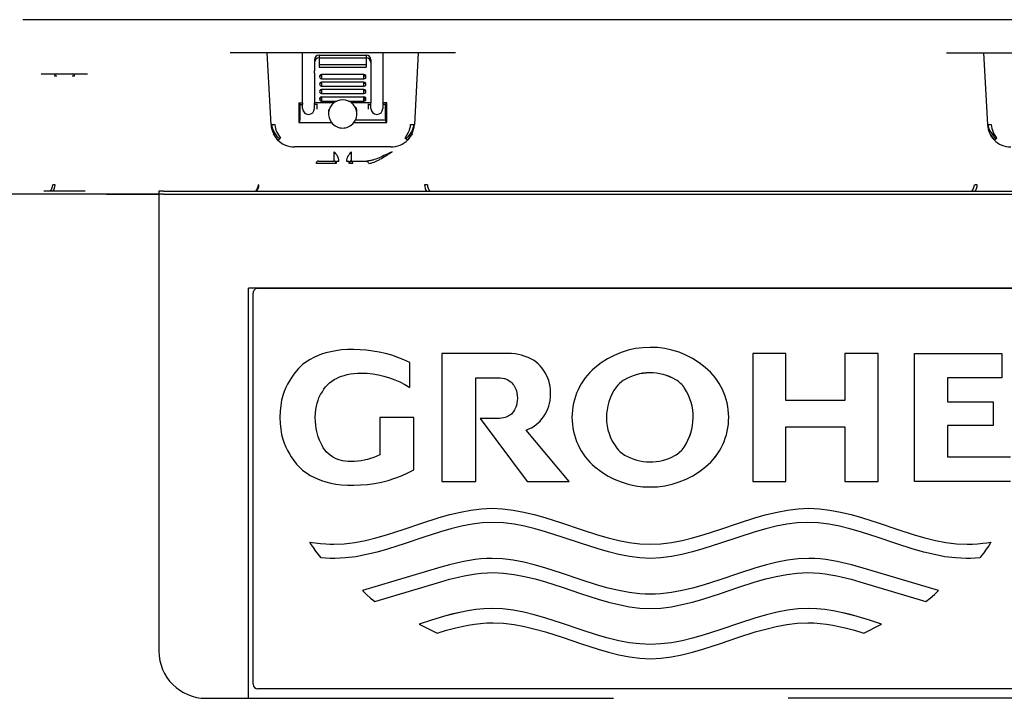
# Model space of a CAD drawing. Units: millimetres. Extents: x -18 to 873, y -18 to 1602.
# Drawn here: x 112 to 321, y 1233 to 1377 of the extents above; entities that cross this region are included whole.
import ezdxf

# ---------------------------------------------------------------- set-up
doc = ezdxf.new("R2010")
doc.units = ezdxf.units.MM
for name, color, linetype in [('$DDT_AUDIT_GENERATED_(927)', 7, 'Continuous'), ('$DDT_AUDIT_GENERATED_(9B)', 7, 'Continuous'), ('$DDT_AUDIT_GENERATED_(9DF)', 7, 'Continuous'), ('Default', 7, 'Continuous')]:
    doc.layers.add(name, color=color, linetype=linetype)

# ---------------------------------------------------------------- blocks, each defined once
blk = doc.blocks.new('SE')
at = {"layer": '$DDT_AUDIT_GENERATED_(927)', "color": 7, "linetype": 'Continuous'}
for p, q in [((175.35, 1369.05), (185.35, 1369.05)), ((175.35, 1369.05), (175.35, 1368.45)), ((185.35, 1369.05), (185.35, 1368.45)), ((174.35, 1368.05), (174.35, 1367.45)), ((186.35, 1368.05), (186.35, 1367.45)), ((171.01, 1358.89), (171.01, 1358.89)), ((175.85, 1359.5), (175.48, 1359.5)), ((185.22, 1359.5), (184.85, 1359.5)), ((189.68, 1355.32), (189.69, 1358.89)), ((183.08, 1355.32), (189.68, 1355.32)), ((166.54, 1351.67), (165.64, 1352.96)), ((195.06, 1352.96), (194.16, 1351.67)), ((317.64, 1352.96), (318.54, 1351.67))]:
    blk.add_line(p, q, dxfattribs=at)
for centre, radius, start, end in [((175.35, 1368.05), 1, 90, 180), ((185.35, 1368.05), 1, 0, 90), ((180.35, 1357.15), 3, 354.2608, 15.6107), ((180.35, 1357.15), 3, 173.6828, 185.7392), ((170.14, 1355.15), 5, 189.915, 205.9047), ((190.56, 1355.15), 5, 334.0953, 350.0849), ((322.14, 1355.15), 5, 189.915, 205.9047), ((170.14, 1355.15), 5, 224.0581, 230.6246), ((190.56, 1355.15), 5, 309.3754, 315.9419), ((322.14, 1355.15), 5, 224.0581, 230.6246)]:
    blk.add_arc(centre, radius, start, end, dxfattribs=at)
for centre, major_axis, start_param, end_param in [((175.85, 1365.06), (0.433, 0), 3.918445, 4.712389), ((184.85, 1365.06), (-0.433, 0), 1.570796, 2.364747), ((175.85, 1363.48), (0.433, 0), 3.918428, 4.712389), ((184.85, 1363.48), (-0.433, 0), 1.570796, 2.36476), ((175.85, 1361.9), (0.433, 0), 3.91844, 4.712389), ((175.85, 1360.32), (0.433, 0), 3.91844, 4.712389), ((184.85, 1361.9), (-0.433, 0), 1.570796, 2.364742), ((184.85, 1360.32), (-0.433, 0), 1.570796, 2.364751)]:
    blk.add_ellipse(centre, major_axis=major_axis, ratio=0.988288, start_param=start_param, end_param=end_param, dxfattribs=at)
at = {"layer": '$DDT_AUDIT_GENERATED_(9B)', "color": 7, "linetype": 'Continuous'}
for p, q in [((400.21, 1376.55), (112.49, 1376.55)), ((204.26, 1369.55), (156.44, 1369.55)), ((165.14, 1354.29), (164.34, 1369.55)), ((171.85, 1358.89), (171.85, 1369.55)), ((175.35, 1368.45), (175.35, 1367.03)), ((175.35, 1368.45), (185.35, 1368.45)), ((185.35, 1368.45), (185.35, 1367.03)), ((188.85, 1369.55), (188.85, 1358.89)), ((196.36, 1369.55), (195.56, 1354.29)), ((308.44, 1369.55), (356.26, 1369.55)), ((316.34, 1369.55), (317.14, 1354.29)), ((174.35, 1367.45), (174.35, 1365.68)), ((175.35, 1367.03), (185.35, 1367.03)), ((175.35, 1367.03), (175.35, 1366.45)), ((175.35, 1366.45), (185.35, 1366.45)), ((185.35, 1367.03), (185.35, 1366.45)), ((186.35, 1367.45), (186.35, 1365.68)), ((116.37, 1365.05), (126.22, 1365.05)), ((174.35, 1365.22), (174.35, 1365.68)), ((174.35, 1365.22), (174.35, 1358.9)), ((184.85, 1364.89), (175.85, 1364.89)), ((175.85, 1364.89), (175.85, 1364.03)), ((184.85, 1364.03), (184.85, 1364.89)), ((186.35, 1365.68), (186.35, 1365.22)), ((186.35, 1365.22), (186.35, 1358.9)), ((175.85, 1364.03), (184.85, 1364.03)), ((184.85, 1363.31), (175.85, 1363.31)), ((175.85, 1363.31), (175.85, 1362.45)), ((175.85, 1362.45), (184.85, 1362.45)), ((184.85, 1362.45), (184.85, 1363.31)), ((184.85, 1361.73), (175.85, 1361.73)), ((175.85, 1361.73), (175.85, 1360.87)), ((175.85, 1360.87), (184.85, 1360.87)), ((184.85, 1360.14), (175.85, 1360.14)), ((175.85, 1360.14), (175.85, 1359.29)), ((184.85, 1360.87), (184.85, 1361.73)), ((184.85, 1359.29), (184.85, 1360.14)), ((171.01, 1358.89), (171.02, 1354.72)), ((171.01, 1358.89), (171.85, 1358.89)), ((171.01, 1358.89), (171.35, 1358.55)), ((171.35, 1358.55), (171.85, 1358.55)), ((171.35, 1356.06), (171.35, 1358.55)), ((171.85, 1358.89), (171.85, 1358.55)), ((171.85, 1357.7), (171.85, 1358.55)), ((178.49, 1358.9), (174.35, 1358.9)), ((174.35, 1358.55), (174.35, 1358.9)), ((174.85, 1358.55), (174.35, 1358.55)), ((174.35, 1357.7), (174.35, 1358.55)), ((174.85, 1358.72), (174.85, 1357.54)), ((175.85, 1359.29), (179.13, 1359.29)), ((181.57, 1359.29), (184.85, 1359.29)), ((186.35, 1358.9), (182.21, 1358.9)), ((185.85, 1357.54), (185.85, 1358.72)), ((185.85, 1358.55), (186.35, 1358.55)), ((186.35, 1358.55), (186.35, 1358.9)), ((186.35, 1357.7), (186.35, 1358.55)), ((188.85, 1358.89), (188.85, 1358.55)), ((189.69, 1358.89), (188.85, 1358.89)), ((188.85, 1358.55), (188.85, 1357.7)), ((189.35, 1358.55), (188.85, 1358.55)), ((189.69, 1358.89), (189.35, 1358.55)), ((189.35, 1358.55), (189.35, 1356.06)), ((189.68, 1354.72), (189.69, 1358.89)), ((171.02, 1354.72), (171.18, 1354.87)), ((171.02, 1354.72), (177.98, 1354.72)), ((177.98, 1354.72), (177.97, 1354.72)), ((182.73, 1354.72), (182.72, 1354.72)), ((182.72, 1354.72), (189.68, 1354.72)), ((189.68, 1354.72), (189.52, 1354.87)), ((166.54, 1351.07), (165.64, 1352.36)), ((166.36, 1352.71), (167.12, 1351.41)), ((193.58, 1351.41), (194.34, 1352.71)), ((195.06, 1352.36), (194.16, 1351.07)), ((317.64, 1352.36), (318.54, 1351.07)), ((319.12, 1351.41), (318.36, 1352.71)), ((190.56, 1349.55), (170.14, 1349.55)), ((175.19, 1346.55), (178.52, 1346.55)), ((182.18, 1346.55), (185.5, 1346.55)), ((162.58, 1341.51), (162.45, 1341.51)), ((198.33, 1341.51), (198.18, 1341.51)), ((314.37, 1341.51), (314.52, 1341.51)), ((139.35, 1339.55), (106.35, 1339.55)), ((130.24, 1339.55), (141.35, 1339.55)), ((141.35, 1339.55), (139.35, 1339.55)), ((142.35, 1339.55), (141.35, 1339.55)), ((141.35, 1339.55), (141.35, 1242.55)), ((142.35, 1339.55), (370.35, 1339.55)), ((160.35, 1233.54), (160.35, 1319.55)), ((352.35, 1319.55), (160.35, 1319.55)), ((161.35, 1235.55), (161.35, 1318.55)), ((162.35, 1319.55), (350.35, 1319.55)), ((176.8, 1305.84), (175.85, 1305.54)), ((176.8, 1305.84), (175.85, 1305.54)), ((177.82, 1306.1), (176.8, 1305.84)), ((177.82, 1306.1), (176.8, 1305.84)), ((178.92, 1306.31), (177.82, 1306.1)), ((178.92, 1306.31), (177.82, 1306.1)), ((180.1, 1306.46), (178.92, 1306.31)), ((180.1, 1306.46), (178.92, 1306.31)), ((181.36, 1306.54), (180.1, 1306.46)), ((181.36, 1306.54), (180.1, 1306.46)), ((182.69, 1306.55), (181.36, 1306.54)), ((182.69, 1306.55), (181.36, 1306.54)), ((184.05, 1306.51), (182.69, 1306.55)), ((184.05, 1306.51), (182.69, 1306.55)), ((185.41, 1306.41), (184.05, 1306.51)), ((185.41, 1306.41), (184.05, 1306.51)), ((186.76, 1306.24), (185.41, 1306.41)), ((186.76, 1306.24), (185.41, 1306.41)), ((188.11, 1306.01), (186.76, 1306.24)), ((188.11, 1306), (186.76, 1306.24)), ((189.45, 1305.7), (188.11, 1306.01)), ((189.45, 1305.7), (188.11, 1306)), ((190.76, 1305.33), (189.45, 1305.7)), ((190.76, 1305.33), (189.45, 1305.7)), ((201.37, 1305.75), (201.37, 1305.75)), ((214.54, 1305.75), (201.37, 1305.75)), ((214.54, 1305.75), (201.37, 1305.75)), ((201.37, 1305.75), (201.37, 1278.58)), ((215.39, 1305.75), (214.54, 1305.75)), ((215.39, 1305.75), (214.54, 1305.75)), ((216.19, 1305.7), (215.39, 1305.75)), ((216.19, 1305.7), (215.39, 1305.75)), ((216.93, 1305.61), (216.19, 1305.7)), ((216.93, 1305.61), (216.19, 1305.7)), ((274.39, 1305.75), (267.37, 1305.75)), ((267.37, 1305.75), (267.37, 1278.58)), ((267.37, 1305.75), (267.37, 1305.75)), ((274.39, 1305.75), (267.37, 1305.75)), ((274.39, 1305.75), (274.39, 1305.75)), ((274.39, 1295.73), (274.39, 1305.75)), ((293.99, 1305.75), (286.92, 1305.75)), ((286.92, 1305.75), (286.92, 1305.75)), ((293.99, 1305.75), (286.92, 1305.75)), ((286.92, 1305.75), (286.92, 1295.73)), ((293.99, 1305.75), (293.99, 1305.75)), ((293.99, 1278.58), (293.99, 1305.75)), ((301.66, 1305.75), (320.21, 1305.75)), ((301.66, 1278.58), (301.66, 1305.75)), ((301.66, 1305.75), (301.66, 1305.75)), ((301.66, 1305.75), (320.21, 1305.75)), ((320.21, 1305.75), (320.21, 1305.75)), ((320.21, 1305.75), (320.21, 1300.56)), ((172.32, 1303.74), (171.82, 1303.35)), ((172.32, 1303.74), (171.82, 1303.35)), ((172.87, 1304.11), (172.32, 1303.74)), ((172.87, 1304.11), (172.32, 1303.74)), ((173.47, 1304.47), (172.87, 1304.11)), ((173.47, 1304.47), (172.87, 1304.11)), ((174.19, 1304.85), (173.47, 1304.47)), ((174.19, 1304.85), (173.47, 1304.47)), ((174.99, 1305.21), (174.19, 1304.85)), ((174.99, 1305.21), (174.19, 1304.85)), ((175.85, 1305.54), (174.99, 1305.21)), ((175.85, 1305.54), (174.99, 1305.21)), ((192.06, 1304.89), (190.76, 1305.33)), ((192.06, 1304.89), (190.76, 1305.33)), ((193.33, 1304.39), (192.06, 1304.89)), ((193.33, 1304.39), (192.06, 1304.89)), ((194.56, 1303.83), (193.33, 1304.39)), ((194.56, 1303.83), (193.33, 1304.39)), ((194.56, 1303.83), (194.56, 1303.83)), ((194.56, 1298.49), (194.56, 1303.83)), ((217.63, 1305.49), (216.93, 1305.61)), ((217.63, 1305.48), (216.93, 1305.61)), ((218.27, 1305.33), (217.63, 1305.49)), ((218.27, 1305.33), (217.63, 1305.48)), ((218.87, 1305.16), (218.27, 1305.33)), ((218.87, 1305.15), (218.27, 1305.33)), ((219.68, 1304.85), (218.87, 1305.16)), ((219.68, 1304.85), (218.87, 1305.15)), ((220.38, 1304.52), (219.68, 1304.85)), ((220.38, 1304.52), (219.68, 1304.85)), ((220.94, 1304.2), (220.38, 1304.52)), ((220.94, 1304.2), (220.38, 1304.52)), ((221.42, 1303.86), (220.94, 1304.2)), ((221.42, 1303.86), (220.94, 1304.2)), ((221.85, 1303.5), (221.42, 1303.86)), ((221.85, 1303.5), (221.42, 1303.86)), ((170.54, 1302.07), (169.97, 1301.33)), ((170.54, 1302.07), (169.97, 1301.33)), ((170.94, 1302.52), (170.54, 1302.07)), ((170.94, 1302.52), (170.54, 1302.07)), ((171.37, 1302.95), (170.94, 1302.52)), ((171.37, 1302.95), (170.94, 1302.52)), ((171.82, 1303.35), (171.37, 1302.95)), ((171.82, 1303.35), (171.37, 1302.95)), ((182.72, 1301.49), (183.51, 1301.54)), ((183.51, 1301.54), (184.34, 1301.54)), ((184.34, 1301.54), (185.53, 1301.51)), ((222.23, 1303.1), (221.85, 1303.5)), ((222.23, 1303.1), (221.85, 1303.5)), ((222.59, 1302.66), (222.23, 1303.1)), ((222.59, 1302.66), (222.23, 1303.1)), ((222.94, 1302.18), (222.59, 1302.66)), ((222.94, 1302.17), (222.59, 1302.66)), ((223.31, 1301.62), (222.94, 1302.18)), ((223.31, 1301.62), (222.94, 1302.17)), ((223.66, 1300.98), (223.31, 1301.62)), ((223.66, 1300.98), (223.31, 1301.62)), ((233.87, 1302.7), (233.87, 1302.7)), ((257.27, 1302.77), (257.27, 1302.77)), ((169.03, 1299.89), (168.66, 1299.22)), ((169.03, 1299.89), (168.66, 1299.22)), ((169.42, 1300.51), (169.03, 1299.89)), ((169.42, 1300.51), (169.03, 1299.89)), ((169.97, 1301.33), (169.42, 1300.51)), ((169.97, 1301.33), (169.42, 1300.51)), ((177.11, 1299.06), (177.54, 1299.46)), ((177.54, 1299.46), (178.02, 1299.84)), ((178.02, 1299.84), (178.57, 1300.19)), ((178.57, 1300.19), (179.02, 1300.44)), ((179.02, 1300.44), (179.52, 1300.67)), ((179.52, 1300.67), (180.06, 1300.89)), ((180.06, 1300.89), (180.65, 1301.08)), ((180.65, 1301.08), (181.29, 1301.25)), ((181.29, 1301.25), (181.98, 1301.39)), ((181.98, 1301.39), (182.72, 1301.49)), ((185.53, 1301.51), (186.73, 1301.39)), ((186.73, 1301.39), (187.92, 1301.2)), ((187.92, 1301.2), (189.09, 1300.93)), ((189.09, 1300.93), (190.25, 1300.58)), ((190.25, 1300.58), (191.39, 1300.16)), ((191.39, 1300.16), (192.49, 1299.67)), ((192.49, 1299.67), (193.55, 1299.11)), ((208.58, 1300.56), (213.26, 1300.56)), ((208.58, 1278.58), (208.58, 1300.56)), ((213.26, 1300.56), (213.78, 1300.54)), ((213.78, 1300.54), (214.26, 1300.48)), ((214.26, 1300.48), (214.68, 1300.38)), ((214.68, 1300.38), (215.07, 1300.25)), ((215.07, 1300.25), (215.41, 1300.1)), ((215.41, 1300.1), (215.7, 1299.93)), ((215.7, 1299.93), (216, 1299.71)), ((216, 1299.71), (216.26, 1299.47)), ((216.26, 1299.47), (216.48, 1299.21)), ((223.87, 1300.5), (223.66, 1300.98)), ((223.87, 1300.5), (223.66, 1300.98)), ((224.06, 1299.97), (223.87, 1300.5)), ((224.06, 1299.97), (223.87, 1300.5)), ((224.22, 1299.39), (224.06, 1299.97)), ((224.22, 1299.38), (224.06, 1299.97)), ((320.21, 1300.56), (308.69, 1300.56)), ((308.69, 1300.56), (308.69, 1295.48)), ((167.95, 1297.67), (167.65, 1296.78)), ((167.95, 1297.67), (167.65, 1296.78)), ((168.29, 1298.48), (167.95, 1297.67)), ((168.29, 1298.48), (167.95, 1297.67)), ((168.66, 1299.22), (168.29, 1298.48)), ((168.66, 1299.22), (168.29, 1298.48)), ((175.67, 1296.99), (176.03, 1297.6)), ((176.03, 1297.6), (176.38, 1298.14)), ((176.38, 1298.14), (176.73, 1298.62)), ((176.73, 1298.62), (177.11, 1299.06)), ((193.55, 1299.11), (194.56, 1298.49)), ((216.48, 1299.21), (216.63, 1298.99)), ((216.63, 1298.99), (216.77, 1298.74)), ((216.77, 1298.74), (216.93, 1298.46)), ((216.93, 1298.46), (217.07, 1298.13)), ((217.07, 1298.13), (217.2, 1297.76)), ((217.2, 1297.76), (217.31, 1297.32)), ((224.34, 1298.74), (224.22, 1299.39)), ((224.34, 1298.74), (224.22, 1299.38)), ((224.42, 1298.03), (224.34, 1298.74)), ((224.42, 1298.03), (224.34, 1298.74)), ((224.45, 1297.24), (224.42, 1298.03)), ((224.45, 1297.24), (224.42, 1298.03)), ((167.4, 1295.79), (167.2, 1294.7)), ((167.4, 1295.79), (167.2, 1294.7)), ((167.65, 1296.78), (167.4, 1295.79)), ((167.65, 1296.78), (167.4, 1295.79)), ((174.92, 1295.17), (175.11, 1295.76)), ((175.11, 1295.76), (175.32, 1296.28)), ((175.32, 1296.28), (175.67, 1296.99)), ((217.31, 1297.32), (217.38, 1296.82)), ((217.38, 1295.65), (217.31, 1295.15)), ((217.38, 1295.65), (217.31, 1295.15)), ((217.38, 1296.82), (217.41, 1296.24)), ((217.41, 1296.24), (217.38, 1295.65)), ((217.41, 1296.24), (217.38, 1295.65)), ((224.22, 1295.09), (224.34, 1295.74)), ((224.34, 1295.74), (224.42, 1296.45)), ((224.42, 1296.45), (224.45, 1297.24)), ((224.45, 1297.24), (224.45, 1297.24)), ((286.92, 1295.73), (274.39, 1295.73)), ((286.92, 1295.73), (274.39, 1295.73)), ((308.69, 1295.48), (318.36, 1295.48)), ((308.69, 1295.48), (318.36, 1295.48)), ((318.36, 1295.48), (318.36, 1295.48)), ((318.36, 1295.48), (318.36, 1290.45)), ((167.08, 1293.5), (167.03, 1292.17)), ((167.08, 1293.5), (167.03, 1292.17)), ((167.2, 1294.7), (167.08, 1293.5)), ((167.2, 1294.7), (167.08, 1293.5)), ((174.56, 1293.03), (174.64, 1293.82)), ((174.64, 1293.82), (174.76, 1294.53)), ((174.76, 1294.53), (174.92, 1295.17)), ((216.58, 1293.41), (216.37, 1293.13)), ((216.58, 1293.41), (216.37, 1293.12)), ((216.77, 1293.73), (216.58, 1293.41)), ((216.77, 1293.73), (216.58, 1293.41)), ((216.93, 1294.01), (216.77, 1293.73)), ((216.93, 1294.01), (216.77, 1293.73)), ((217.07, 1294.34), (216.93, 1294.01)), ((217.07, 1294.34), (216.93, 1294.01)), ((217.2, 1294.71), (217.07, 1294.34)), ((217.2, 1294.71), (217.07, 1294.34)), ((217.31, 1295.15), (217.2, 1294.71)), ((217.31, 1295.15), (217.2, 1294.71)), ((223.31, 1292.86), (223.66, 1293.5)), ((223.66, 1293.5), (223.87, 1293.98)), ((223.87, 1293.98), (224.06, 1294.51)), ((224.06, 1294.51), (224.22, 1295.09)), ((167.03, 1292.17), (167.03, 1292.17)), ((167.03, 1292.17), (167.08, 1290.84)), ((174.53, 1292.17), (174.56, 1293.03)), ((174.55, 1291.3), (174.53, 1292.17)), ((174.55, 1291.3), (174.53, 1292.17)), ((174.62, 1290.51), (174.55, 1291.3)), ((174.62, 1290.51), (174.55, 1291.3)), ((195.47, 1292.17), (188.22, 1292.17)), ((188.22, 1292.17), (188.22, 1292.17)), ((195.47, 1292.17), (188.22, 1292.17)), ((188.22, 1292.17), (188.22, 1284.19)), ((195.47, 1292.17), (195.47, 1292.17)), ((195.47, 1281.04), (195.47, 1292.17)), ((209.49, 1291.92), (209.49, 1291.92)), ((213.63, 1291.92), (209.49, 1291.92)), ((209.49, 1291.92), (219.47, 1278.58)), ((209.49, 1291.92), (209.49, 1291.92)), ((213.63, 1291.92), (209.49, 1291.92)), ((214.07, 1291.96), (213.63, 1291.92)), ((214.07, 1291.96), (213.63, 1291.92)), ((214.47, 1292.03), (214.07, 1291.96)), ((214.47, 1292.03), (214.07, 1291.96)), ((214.83, 1292.13), (214.47, 1292.03)), ((214.83, 1292.13), (214.47, 1292.03)), ((215.15, 1292.25), (214.83, 1292.13)), ((215.15, 1292.25), (214.83, 1292.13)), ((215.44, 1292.39), (215.15, 1292.25)), ((215.44, 1292.39), (215.15, 1292.25)), ((215.7, 1292.54), (215.44, 1292.39)), ((215.7, 1292.54), (215.44, 1292.39)), ((215.93, 1292.7), (215.7, 1292.54)), ((215.93, 1292.7), (215.7, 1292.54)), ((216.14, 1292.88), (215.93, 1292.7)), ((216.14, 1292.87), (215.93, 1292.7)), ((216.37, 1293.13), (216.14, 1292.88)), ((216.37, 1293.12), (216.14, 1292.87)), ((221.85, 1290.98), (222.23, 1291.38)), ((222.23, 1291.38), (222.59, 1291.82)), ((222.59, 1291.82), (222.94, 1292.3)), ((222.94, 1292.3), (223.31, 1292.86)), ((236.31, 1292.18), (236.31, 1292.18)), ((254.71, 1292.18), (254.71, 1292.19)), ((167.08, 1290.84), (167.2, 1289.63)), ((167.2, 1289.63), (167.4, 1288.54)), ((174.71, 1289.8), (174.62, 1290.51)), ((174.71, 1289.8), (174.62, 1290.51)), ((174.83, 1289.16), (174.71, 1289.8)), ((174.83, 1289.16), (174.71, 1289.8)), ((174.98, 1288.58), (174.83, 1289.16)), ((174.98, 1288.57), (174.83, 1289.16)), ((219.31, 1289.48), (219.87, 1289.71)), ((228.41, 1278.58), (219.31, 1289.48)), ((228.41, 1278.58), (219.31, 1289.48)), ((219.87, 1289.71), (220.38, 1289.96)), ((220.38, 1289.96), (220.94, 1290.28)), ((220.94, 1290.28), (221.42, 1290.62)), ((221.42, 1290.62), (221.85, 1290.98)), ((274.39, 1278.58), (274.39, 1290.12)), ((274.39, 1290.12), (286.92, 1290.12)), ((286.92, 1290.12), (286.92, 1278.58)), ((308.69, 1290.45), (308.69, 1283.78)), ((318.36, 1290.45), (308.69, 1290.45)), ((167.4, 1288.54), (167.65, 1287.55)), ((167.65, 1287.55), (167.95, 1286.66)), ((175.15, 1288.05), (174.98, 1288.58)), ((175.15, 1288.05), (174.98, 1288.57)), ((175.42, 1287.34), (175.15, 1288.05)), ((175.42, 1287.34), (175.15, 1288.05)), ((175.7, 1286.73), (175.42, 1287.34)), ((175.7, 1286.73), (175.42, 1287.34)), ((167.95, 1286.66), (168.29, 1285.85)), ((168.29, 1285.85), (168.66, 1285.11)), ((168.66, 1285.11), (169.03, 1284.44)), ((175.97, 1286.19), (175.7, 1286.73)), ((175.97, 1286.19), (175.7, 1286.73)), ((176.24, 1285.71), (175.97, 1286.19)), ((176.24, 1285.71), (175.97, 1286.19)), ((176.54, 1285.27), (176.24, 1285.71)), ((176.54, 1285.27), (176.24, 1285.71)), ((176.87, 1284.87), (176.54, 1285.27)), ((176.87, 1284.87), (176.54, 1285.27)), ((177.24, 1284.5), (176.87, 1284.87)), ((177.24, 1284.49), (176.87, 1284.87)), ((252.77, 1285.83), (252.77, 1285.83)), ((169.03, 1284.44), (169.42, 1283.82)), ((169.42, 1283.82), (169.97, 1283)), ((169.97, 1283), (170.54, 1282.26)), ((177.67, 1284.14), (177.24, 1284.5)), ((177.67, 1284.14), (177.24, 1284.49)), ((178.21, 1283.78), (177.67, 1284.14)), ((178.21, 1283.78), (177.67, 1284.14)), ((178.83, 1283.44), (178.21, 1283.78)), ((178.83, 1283.44), (178.21, 1283.78)), ((179.29, 1283.25), (178.83, 1283.44)), ((179.29, 1283.25), (178.83, 1283.44)), ((179.79, 1283.08), (179.29, 1283.25)), ((179.79, 1283.08), (179.29, 1283.25)), ((180.32, 1282.94), (179.79, 1283.08)), ((180.32, 1282.94), (179.79, 1283.08)), ((180.9, 1282.85), (180.32, 1282.94)), ((180.9, 1282.84), (180.32, 1282.94)), ((181.51, 1282.79), (180.9, 1282.85)), ((181.51, 1282.79), (180.9, 1282.84)), ((182.16, 1282.79), (181.51, 1282.79)), ((182.16, 1282.79), (181.51, 1282.79)), ((182.85, 1282.8), (182.16, 1282.79)), ((182.85, 1282.8), (182.16, 1282.79)), ((183.55, 1282.86), (182.85, 1282.8)), ((183.55, 1282.86), (182.85, 1282.8)), ((184.24, 1282.94), (183.55, 1282.86)), ((184.24, 1282.94), (183.55, 1282.86)), ((184.93, 1283.07), (184.24, 1282.94)), ((184.93, 1283.07), (184.24, 1282.94)), ((185.61, 1283.22), (184.93, 1283.07)), ((185.61, 1283.22), (184.93, 1283.07)), ((186.28, 1283.42), (185.61, 1283.22)), ((186.28, 1283.42), (185.61, 1283.22)), ((186.94, 1283.64), (186.28, 1283.42)), ((186.94, 1283.64), (186.28, 1283.42)), ((187.59, 1283.9), (186.94, 1283.64)), ((187.59, 1283.9), (186.94, 1283.64)), ((188.22, 1284.19), (187.59, 1283.9)), ((188.22, 1284.19), (187.59, 1283.9)), ((240.16, 1284.17), (240.16, 1284.17)), ((308.69, 1283.78), (322.03, 1283.78)), ((308.69, 1283.78), (322.03, 1283.78)), ((170.54, 1282.26), (170.94, 1281.81)), ((170.94, 1281.81), (171.37, 1281.38)), ((171.37, 1281.38), (171.82, 1280.98)), ((171.82, 1280.98), (172.32, 1280.59)), ((194.16, 1280.37), (195.47, 1281.04)), ((172.32, 1280.59), (172.87, 1280.22)), ((172.87, 1280.22), (173.47, 1279.86)), ((173.47, 1279.86), (174.19, 1279.48)), ((174.19, 1279.48), (174.99, 1279.12)), ((174.99, 1279.12), (175.85, 1278.79)), ((175.85, 1278.79), (176.8, 1278.49)), ((188.56, 1278.44), (190.01, 1278.8)), ((190.01, 1278.8), (191.42, 1279.25)), ((191.42, 1279.25), (192.81, 1279.77)), ((192.81, 1279.77), (194.16, 1280.37)), ((201.37, 1278.58), (208.58, 1278.58)), ((219.47, 1278.58), (228.41, 1278.58)), ((228.41, 1278.58), (228.41, 1278.58)), ((267.37, 1278.58), (274.39, 1278.58)), ((286.92, 1278.58), (293.99, 1278.58)), ((322.03, 1278.58), (301.66, 1278.58)), ((176.8, 1278.49), (177.82, 1278.23)), ((177.82, 1278.23), (178.92, 1278.02)), ((178.92, 1278.02), (180.1, 1277.87)), ((180.1, 1277.87), (181.36, 1277.79)), ((181.36, 1277.79), (182.69, 1277.78)), ((182.69, 1277.78), (184.16, 1277.82)), ((184.16, 1277.82), (185.64, 1277.95)), ((185.64, 1277.95), (187.11, 1278.15)), ((187.11, 1278.15), (188.56, 1278.44)), ((205.33, 1272.08), (207.57, 1272.5)), ((205.33, 1272.08), (207.57, 1272.5)), ((207.57, 1272.5), (209.81, 1272.77)), ((207.57, 1272.5), (209.81, 1272.77)), ((209.81, 1272.77), (212.05, 1272.87)), ((209.81, 1272.77), (212.05, 1272.87)), ((212.05, 1272.87), (214.28, 1272.77)), ((212.05, 1272.87), (214.28, 1272.77)), ((214.28, 1272.77), (216.52, 1272.5)), ((214.28, 1272.77), (216.52, 1272.5)), ((216.52, 1272.5), (218.76, 1272.07)), ((216.52, 1272.5), (218.76, 1272.07)), ((272.52, 1272.07), (274.76, 1272.5)), ((272.52, 1272.07), (274.76, 1272.5)), ((274.76, 1272.5), (277, 1272.77)), ((274.76, 1272.5), (277, 1272.77)), ((277, 1272.77), (279.24, 1272.87)), ((277, 1272.77), (279.24, 1272.87)), ((279.24, 1272.87), (281.48, 1272.77)), ((279.24, 1272.87), (281.48, 1272.77)), ((281.48, 1272.77), (283.72, 1272.5)), ((281.48, 1272.77), (283.72, 1272.5)), ((283.72, 1272.5), (285.96, 1272.08)), ((283.72, 1272.5), (285.96, 1272.08)), ((197.12, 1269.7), (200.85, 1270.9)), ((197.12, 1269.7), (200.85, 1270.9)), ((200.85, 1270.9), (203.09, 1271.54)), ((200.85, 1270.9), (203.09, 1271.54)), ((203.09, 1271.54), (205.33, 1272.08)), ((203.09, 1271.54), (205.33, 1272.08)), ((218.76, 1272.07), (221, 1271.53)), ((218.76, 1272.07), (221, 1271.53)), ((221, 1271.53), (223.24, 1270.89)), ((221, 1271.53), (223.24, 1270.89)), ((223.24, 1270.89), (226.98, 1269.69)), ((223.24, 1270.89), (226.98, 1269.69)), ((264.31, 1269.69), (268.04, 1270.89)), ((264.31, 1269.69), (268.04, 1270.89)), ((268.04, 1270.89), (270.28, 1271.53)), ((268.04, 1270.89), (270.28, 1271.53)), ((270.28, 1271.53), (272.52, 1272.07)), ((270.28, 1271.53), (272.52, 1272.07)), ((285.96, 1272.08), (288.2, 1271.54)), ((285.96, 1272.08), (288.2, 1271.54)), ((288.2, 1271.54), (290.44, 1270.9)), ((288.2, 1271.54), (290.44, 1270.9)), ((290.44, 1270.9), (294.17, 1269.7)), ((290.44, 1270.9), (294.17, 1269.7)), ((189.65, 1267.24), (193.38, 1268.44)), ((189.65, 1267.24), (193.38, 1268.44)), ((193.38, 1268.44), (197.12, 1269.7)), ((193.38, 1268.44), (197.12, 1269.7)), ((203.31, 1268.51), (201.07, 1267.88)), ((205.55, 1269.06), (203.31, 1268.51)), ((207.79, 1269.48), (205.55, 1269.06)), ((210.03, 1269.75), (207.79, 1269.48)), ((212.27, 1269.84), (210.03, 1269.75)), ((214.49, 1269.75), (212.27, 1269.84)), ((216.72, 1269.48), (214.49, 1269.75)), ((218.94, 1269.06), (216.72, 1269.48)), ((221.17, 1268.52), (218.94, 1269.06)), ((223.39, 1267.89), (221.17, 1268.52)), ((226.98, 1269.69), (230.71, 1268.43)), ((226.98, 1269.69), (230.71, 1268.42)), ((230.71, 1268.43), (234.44, 1267.23)), ((230.71, 1268.42), (234.44, 1267.22)), ((256.84, 1267.23), (260.57, 1268.43)), ((256.84, 1267.22), (260.57, 1268.42)), ((260.57, 1268.43), (264.31, 1269.69)), ((260.57, 1268.42), (264.31, 1269.69)), ((270.12, 1268.52), (267.89, 1267.89)), ((272.34, 1269.06), (270.12, 1268.52)), ((274.57, 1269.48), (272.34, 1269.06)), ((276.79, 1269.75), (274.57, 1269.48)), ((279.02, 1269.84), (276.79, 1269.75)), ((281.26, 1269.75), (279.02, 1269.84)), ((283.5, 1269.48), (281.26, 1269.75)), ((285.73, 1269.06), (283.5, 1269.48)), ((287.97, 1268.51), (285.73, 1269.06)), ((290.21, 1267.88), (287.97, 1268.51)), ((294.17, 1269.7), (297.9, 1268.44)), ((294.17, 1269.7), (297.9, 1268.44)), ((297.9, 1268.44), (301.63, 1267.24)), ((297.9, 1268.44), (301.63, 1267.24)), ((182.93, 1265.63), (185.17, 1266.05)), ((182.93, 1265.63), (185.17, 1266.05)), ((185.17, 1266.05), (187.41, 1266.6)), ((185.17, 1266.05), (187.41, 1266.6)), ((187.41, 1266.6), (189.65, 1267.24)), ((187.41, 1266.6), (189.65, 1267.24)), ((197.34, 1266.68), (193.6, 1265.41)), ((201.07, 1267.88), (197.34, 1266.68)), ((227.1, 1266.7), (223.39, 1267.89)), ((230.81, 1265.44), (227.1, 1266.7)), ((234.44, 1267.23), (236.68, 1266.59)), ((234.44, 1267.22), (236.68, 1266.59)), ((236.68, 1266.59), (238.92, 1266.04)), ((236.68, 1266.59), (238.92, 1266.04)), ((238.92, 1266.04), (241.16, 1265.62)), ((238.92, 1266.04), (241.16, 1265.62)), ((250.12, 1265.62), (252.36, 1266.04)), ((250.12, 1265.62), (252.36, 1266.04)), ((252.36, 1266.04), (254.6, 1266.59)), ((252.36, 1266.04), (254.6, 1266.59)), ((254.6, 1266.59), (256.84, 1267.23)), ((254.6, 1266.59), (256.84, 1267.22)), ((264.18, 1266.7), (260.48, 1265.44)), ((267.89, 1267.89), (264.18, 1266.7)), ((293.95, 1266.68), (290.21, 1267.88)), ((297.68, 1265.41), (293.95, 1266.68)), ((301.63, 1267.24), (303.87, 1266.6)), ((301.63, 1267.24), (303.87, 1266.6)), ((303.87, 1266.6), (306.11, 1266.05)), ((303.87, 1266.6), (306.11, 1266.05)), ((306.11, 1266.05), (308.35, 1265.63)), ((306.11, 1266.05), (308.35, 1265.63)), ((173.41, 1265.7), (173.41, 1265.7)), ((173.41, 1265.7), (174.53, 1265.53)), ((173.41, 1265.7), (174.53, 1265.53)), ((173.76, 1265.12), (173.41, 1265.7)), ((174.12, 1264.54), (173.76, 1265.12)), ((174.63, 1263.8), (174.12, 1264.54)), ((174.53, 1265.53), (175.65, 1265.4)), ((174.53, 1265.53), (175.65, 1265.39)), ((175.65, 1265.4), (176.77, 1265.3)), ((175.65, 1265.39), (176.77, 1265.3)), ((176.77, 1265.3), (177.61, 1265.26)), ((176.77, 1265.3), (177.61, 1265.26)), ((177.61, 1265.26), (178.45, 1265.25)), ((177.61, 1265.26), (178.45, 1265.25)), ((178.45, 1265.25), (180.69, 1265.35)), ((178.45, 1265.25), (180.69, 1265.35)), ((180.69, 1265.35), (182.93, 1265.63)), ((180.69, 1265.35), (182.93, 1265.63)), ((189.87, 1264.21), (187.63, 1263.57)), ((193.6, 1265.41), (189.87, 1264.21)), ((234.52, 1264.25), (230.81, 1265.44)), ((236.74, 1263.61), (234.52, 1264.25)), ((241.16, 1265.62), (243.4, 1265.35)), ((241.16, 1265.62), (243.4, 1265.35)), ((243.4, 1265.35), (245.64, 1265.25)), ((243.4, 1265.35), (245.64, 1265.25)), ((245.64, 1265.25), (247.88, 1265.35)), ((245.64, 1265.25), (247.88, 1265.35)), ((247.88, 1265.35), (250.12, 1265.62)), ((247.88, 1265.35), (250.12, 1265.62)), ((256.77, 1264.25), (254.54, 1263.61)), ((260.48, 1265.44), (256.77, 1264.25)), ((301.41, 1264.21), (297.68, 1265.41)), ((303.65, 1263.57), (301.41, 1264.21)), ((308.35, 1265.63), (310.59, 1265.35)), ((308.35, 1265.63), (310.59, 1265.35)), ((310.59, 1265.35), (312.83, 1265.25)), ((310.59, 1265.35), (312.83, 1265.25)), ((312.83, 1265.25), (313.95, 1265.27)), ((312.83, 1265.25), (313.95, 1265.27)), ((313.95, 1265.27), (315.07, 1265.34)), ((313.95, 1265.27), (315.07, 1265.34)), ((315.07, 1265.34), (316.19, 1265.46)), ((315.07, 1265.34), (316.19, 1265.46)), ((316.19, 1265.46), (317.03, 1265.57)), ((316.19, 1265.46), (317.03, 1265.57)), ((316.91, 1264.17), (316.38, 1263.43)), ((317.41, 1264.92), (316.91, 1264.17)), ((317.03, 1265.57), (317.87, 1265.7)), ((317.03, 1265.57), (317.87, 1265.7)), ((317.87, 1265.7), (317.41, 1264.92)), ((317.87, 1265.7), (317.87, 1265.7)), ((175.18, 1263.08), (174.63, 1263.8)), ((175.76, 1262.38), (175.18, 1263.08)), ((176.73, 1262.3), (175.76, 1262.38)), ((177.7, 1262.24), (176.73, 1262.3)), ((178.67, 1262.23), (177.7, 1262.24)), ((180.91, 1262.33), (178.67, 1262.23)), ((183.15, 1262.6), (180.91, 1262.33)), ((185.39, 1263.03), (183.15, 1262.6)), ((187.63, 1263.57), (185.39, 1263.03)), ((208.43, 1261.99), (207.22, 1261.81)), ((208.43, 1261.99), (207.22, 1261.81)), ((209.63, 1262.12), (208.43, 1261.99)), ((209.63, 1262.12), (208.43, 1261.99)), ((210.84, 1262.21), (209.63, 1262.12)), ((210.84, 1262.2), (209.63, 1262.12)), ((212.05, 1262.23), (210.84, 1262.21)), ((212.05, 1262.23), (210.84, 1262.2)), ((214.28, 1262.14), (212.05, 1262.23)), ((214.28, 1262.13), (212.05, 1262.23)), ((216.52, 1261.86), (214.28, 1262.14)), ((216.52, 1261.86), (214.28, 1262.13)), ((218.76, 1261.44), (216.52, 1261.86)), ((218.76, 1261.44), (216.52, 1261.86)), ((238.97, 1263.06), (236.74, 1263.61)), ((241.19, 1262.63), (238.97, 1263.06)), ((243.42, 1262.34), (241.19, 1262.63)), ((245.64, 1262.23), (243.42, 1262.34)), ((247.87, 1262.34), (245.64, 1262.23)), ((250.09, 1262.63), (247.87, 1262.34)), ((252.32, 1263.06), (250.09, 1262.63)), ((254.54, 1263.61), (252.32, 1263.06)), ((274.76, 1261.86), (272.52, 1261.44)), ((274.76, 1261.86), (272.52, 1261.44)), ((277, 1262.14), (274.76, 1261.86)), ((277, 1262.13), (274.76, 1261.86)), ((279.24, 1262.23), (277, 1262.14)), ((279.24, 1262.23), (277, 1262.13)), ((280.44, 1262.21), (279.24, 1262.23)), ((280.44, 1262.2), (279.24, 1262.23)), ((281.65, 1262.12), (280.44, 1262.21)), ((281.65, 1262.12), (280.44, 1262.2)), ((282.85, 1261.99), (281.65, 1262.12)), ((282.85, 1261.99), (281.65, 1262.12)), ((284.06, 1261.81), (282.85, 1261.99)), ((284.06, 1261.81), (282.85, 1261.99)), ((305.89, 1263.03), (303.65, 1263.57)), ((308.13, 1262.6), (305.89, 1263.03)), ((310.37, 1262.33), (308.13, 1262.6)), ((312.61, 1262.23), (310.37, 1262.33)), ((313.58, 1262.24), (312.61, 1262.23)), ((314.55, 1262.3), (313.58, 1262.24)), ((315.52, 1262.38), (314.55, 1262.3)), ((315.96, 1262.9), (315.52, 1262.38)), ((316.38, 1263.43), (315.96, 1262.9)), ((201.2, 1260.37), (184.53, 1255.42)), ((201.2, 1260.37), (184.53, 1255.42)), ((203, 1260.88), (201.2, 1260.37)), ((203, 1260.88), (201.2, 1260.37)), ((201.2, 1260.37), (201.2, 1260.37)), ((204.81, 1261.33), (203, 1260.88)), ((204.81, 1261.33), (203, 1260.88)), ((206.02, 1261.59), (204.81, 1261.33)), ((206.02, 1261.59), (204.81, 1261.33)), ((207.22, 1261.81), (206.02, 1261.59)), ((207.22, 1261.81), (206.02, 1261.59)), ((221, 1260.89), (218.76, 1261.44)), ((221, 1260.89), (218.76, 1261.44)), ((223.24, 1260.26), (221, 1260.89)), ((223.24, 1260.25), (221, 1260.89)), ((226.98, 1259.05), (223.24, 1260.26)), ((226.98, 1259.05), (223.24, 1260.25)), ((268.04, 1260.26), (264.31, 1259.05)), ((268.04, 1260.25), (264.31, 1259.05)), ((270.28, 1260.89), (268.04, 1260.26)), ((270.28, 1260.89), (268.04, 1260.25)), ((272.52, 1261.44), (270.28, 1260.89)), ((272.52, 1261.44), (270.28, 1260.89)), ((285.27, 1261.59), (284.06, 1261.81)), ((285.27, 1261.59), (284.06, 1261.81)), ((286.47, 1261.33), (285.27, 1261.59)), ((286.47, 1261.33), (285.27, 1261.59)), ((288.28, 1260.88), (286.47, 1261.33)), ((288.28, 1260.88), (286.47, 1261.33)), ((290.09, 1260.37), (288.28, 1260.88)), ((290.09, 1260.37), (288.28, 1260.88)), ((306.75, 1255.42), (290.09, 1260.37)), ((306.75, 1255.42), (290.09, 1260.37)), ((201.2, 1257.28), (203.04, 1257.81)), ((203.04, 1257.81), (204.89, 1258.27)), ((204.89, 1258.27), (206.12, 1258.54)), ((206.12, 1258.54), (207.35, 1258.77)), ((207.35, 1258.77), (208.58, 1258.96)), ((208.58, 1258.96), (209.81, 1259.09)), ((209.81, 1259.09), (211.04, 1259.18)), ((211.04, 1259.18), (212.27, 1259.21)), ((212.27, 1259.21), (214.49, 1259.11)), ((214.49, 1259.11), (216.72, 1258.84)), ((216.72, 1258.84), (218.94, 1258.43)), ((218.94, 1258.43), (221.17, 1257.89)), ((221.17, 1257.89), (223.39, 1257.25)), ((230.71, 1257.79), (226.98, 1259.05)), ((230.71, 1257.79), (226.98, 1259.05)), ((234.44, 1256.59), (230.71, 1257.79)), ((234.44, 1256.59), (230.71, 1257.79)), ((260.57, 1257.79), (256.84, 1256.59)), ((260.57, 1257.79), (256.84, 1256.59)), ((264.31, 1259.05), (260.57, 1257.79)), ((264.31, 1259.05), (260.57, 1257.79)), ((267.89, 1257.25), (270.12, 1257.89)), ((270.12, 1257.89), (272.34, 1258.43)), ((272.34, 1258.43), (274.57, 1258.84)), ((274.57, 1258.84), (276.79, 1259.11)), ((276.79, 1259.11), (279.02, 1259.21)), ((279.02, 1259.21), (280.25, 1259.18)), ((280.25, 1259.18), (281.48, 1259.09)), ((281.48, 1259.09), (282.71, 1258.96)), ((282.71, 1258.96), (283.94, 1258.77)), ((283.94, 1258.77), (285.17, 1258.54)), ((285.17, 1258.54), (286.4, 1258.27)), ((286.4, 1258.27), (288.24, 1257.81)), ((288.24, 1257.81), (290.09, 1257.28)), ((187.19, 1253.08), (201.2, 1257.28)), ((223.39, 1257.25), (227.1, 1256.06)), ((227.1, 1256.06), (230.81, 1254.81)), ((236.68, 1255.95), (234.44, 1256.59)), ((236.68, 1255.95), (234.44, 1256.59)), ((238.92, 1255.41), (236.68, 1255.95)), ((238.92, 1255.41), (236.68, 1255.95)), ((254.6, 1255.95), (252.36, 1255.41)), ((254.6, 1255.95), (252.36, 1255.41)), ((256.84, 1256.59), (254.6, 1255.95)), ((256.84, 1256.59), (254.6, 1255.95)), ((260.48, 1254.81), (264.18, 1256.06)), ((264.18, 1256.06), (267.89, 1257.25)), ((290.09, 1257.28), (304.1, 1253.08)), ((184.53, 1255.42), (184.53, 1255.42)), ((184.53, 1255.42), (185.37, 1254.59)), ((185.37, 1254.59), (186.25, 1253.8)), ((186.25, 1253.8), (186.71, 1253.43)), ((230.81, 1254.81), (234.52, 1253.61)), ((234.52, 1253.61), (236.74, 1252.97)), ((241.16, 1254.99), (238.92, 1255.41)), ((241.16, 1254.98), (238.92, 1255.41)), ((243.4, 1254.71), (241.16, 1254.99)), ((243.4, 1254.71), (241.16, 1254.98)), ((245.64, 1254.62), (243.4, 1254.71)), ((245.64, 1254.61), (243.4, 1254.71)), ((247.88, 1254.71), (245.64, 1254.62)), ((247.88, 1254.71), (245.64, 1254.61)), ((250.12, 1254.99), (247.88, 1254.71)), ((250.12, 1254.98), (247.88, 1254.71)), ((252.36, 1255.41), (250.12, 1254.99)), ((252.36, 1255.41), (250.12, 1254.98)), ((254.54, 1252.97), (256.77, 1253.61)), ((256.77, 1253.61), (260.48, 1254.81)), ((304.1, 1253.08), (305.03, 1253.8)), ((305.03, 1253.8), (305.92, 1254.59)), ((305.92, 1254.59), (306.34, 1255)), ((306.34, 1255), (306.75, 1255.42)), ((306.75, 1255.42), (306.75, 1255.42)), ((186.71, 1253.43), (187.19, 1253.08)), ((210.33, 1251.54), (208.61, 1251.38)), ((210.33, 1251.54), (208.61, 1251.38)), ((212.05, 1251.6), (210.33, 1251.54)), ((212.05, 1251.6), (210.33, 1251.54)), ((210.33, 1251.54), (210.33, 1251.54)), ((214.28, 1251.5), (212.05, 1251.6)), ((214.28, 1251.5), (212.05, 1251.6)), ((216.52, 1251.23), (214.28, 1251.5)), ((216.52, 1251.22), (214.28, 1251.5)), ((236.74, 1252.97), (238.97, 1252.42)), ((238.97, 1252.42), (241.19, 1251.99)), ((241.19, 1251.99), (243.42, 1251.71)), ((243.42, 1251.71), (245.64, 1251.59)), ((245.64, 1251.59), (247.87, 1251.71)), ((247.87, 1251.71), (250.09, 1251.99)), ((250.09, 1251.99), (252.32, 1252.42)), ((252.32, 1252.42), (254.54, 1252.97)), ((277, 1251.5), (274.76, 1251.23)), ((277, 1251.5), (274.76, 1251.22)), ((279.24, 1251.6), (277, 1251.5)), ((279.24, 1251.6), (277, 1251.5)), ((280.95, 1251.54), (279.24, 1251.6)), ((280.95, 1251.54), (279.24, 1251.6)), ((282.67, 1251.38), (280.95, 1251.54)), ((280.95, 1251.54), (280.95, 1251.54)), ((282.67, 1251.38), (280.95, 1251.54)), ((201.75, 1249.9), (199.17, 1249.11)), ((201.75, 1249.89), (199.17, 1249.11)), ((203.46, 1250.37), (201.75, 1249.9)), ((203.46, 1250.36), (201.75, 1249.89)), ((205.18, 1250.78), (203.46, 1250.37)), ((205.18, 1250.78), (203.46, 1250.36)), ((206.9, 1251.12), (205.18, 1250.78)), ((206.9, 1251.12), (205.18, 1250.78)), ((208.61, 1251.38), (206.9, 1251.12)), ((208.61, 1251.38), (206.9, 1251.12)), ((208.61, 1251.38), (208.61, 1251.38)), ((218.76, 1250.8), (216.52, 1251.23)), ((218.76, 1250.8), (216.52, 1251.22)), ((221, 1250.26), (218.76, 1250.8)), ((221, 1250.26), (218.76, 1250.8)), ((223.24, 1249.62), (221, 1250.26)), ((223.24, 1249.62), (221, 1250.26)), ((226.98, 1248.42), (223.24, 1249.62)), ((226.98, 1248.42), (223.24, 1249.62)), ((268.04, 1249.62), (264.31, 1248.42)), ((268.04, 1249.62), (264.31, 1248.42)), ((270.28, 1250.26), (268.04, 1249.62)), ((270.28, 1250.26), (268.04, 1249.62)), ((272.52, 1250.8), (270.28, 1250.26)), ((272.52, 1250.8), (270.28, 1250.26)), ((274.76, 1251.23), (272.52, 1250.8)), ((274.76, 1251.22), (272.52, 1250.8)), ((284.39, 1251.12), (282.67, 1251.38)), ((282.67, 1251.38), (282.67, 1251.38)), ((284.39, 1251.12), (282.67, 1251.38)), ((286.1, 1250.78), (284.39, 1251.12)), ((286.1, 1250.78), (284.39, 1251.12)), ((287.82, 1250.37), (286.1, 1250.78)), ((287.82, 1250.36), (286.1, 1250.78)), ((289.54, 1249.9), (287.82, 1250.37)), ((289.54, 1249.89), (287.82, 1250.36)), ((292.11, 1249.11), (289.54, 1249.9)), ((292.11, 1249.11), (289.54, 1249.89)), ((199.17, 1249.11), (196.6, 1248.26)), ((199.17, 1249.11), (196.6, 1248.25)), ((196.6, 1248.26), (196.6, 1248.26)), ((196.6, 1248.25), (196.6, 1248.26)), ((196.6, 1248.25), (200.36, 1246.39)), ((202.34, 1246.98), (204.33, 1247.5)), ((204.33, 1247.5), (205.65, 1247.81)), ((205.65, 1247.81), (206.97, 1248.07)), ((206.97, 1248.07), (208.3, 1248.28)), ((208.3, 1248.28), (209.62, 1248.44)), ((209.62, 1248.44), (210.94, 1248.54)), ((210.94, 1248.54), (212.27, 1248.57)), ((212.27, 1248.57), (214.49, 1248.48)), ((214.49, 1248.48), (216.72, 1248.21)), ((216.72, 1248.21), (218.94, 1247.79)), ((218.94, 1247.79), (221.17, 1247.25)), ((221.17, 1247.25), (223.39, 1246.62)), ((230.71, 1247.16), (226.98, 1248.42)), ((230.71, 1247.15), (226.98, 1248.42)), ((264.31, 1248.42), (260.57, 1247.16)), ((264.31, 1248.42), (260.57, 1247.15)), ((267.89, 1246.62), (270.12, 1247.25)), ((270.12, 1247.25), (272.34, 1247.79)), ((272.34, 1247.79), (274.57, 1248.21)), ((274.57, 1248.21), (276.79, 1248.48)), ((276.79, 1248.48), (279.02, 1248.57)), ((279.02, 1248.57), (280.34, 1248.54)), ((280.34, 1248.54), (281.66, 1248.44)), ((281.66, 1248.44), (282.99, 1248.28)), ((282.99, 1248.28), (284.31, 1248.07)), ((284.31, 1248.07), (285.63, 1247.81)), ((285.63, 1247.81), (286.95, 1247.5)), ((286.95, 1247.5), (288.94, 1246.98)), ((290.92, 1246.39), (294.69, 1248.25)), ((294.69, 1248.26), (292.11, 1249.11)), ((294.69, 1248.25), (292.11, 1249.11)), ((294.68, 1248.26), (294.69, 1248.26)), ((294.69, 1248.25), (294.69, 1248.26)), ((200.36, 1246.39), (202.34, 1246.98)), ((223.39, 1246.62), (227.1, 1245.43)), ((227.1, 1245.43), (230.81, 1244.17)), ((234.44, 1245.95), (230.71, 1247.16)), ((234.44, 1245.95), (230.71, 1247.15)), ((236.68, 1245.32), (234.44, 1245.95)), ((236.68, 1245.32), (234.44, 1245.95)), ((238.92, 1244.77), (236.68, 1245.32)), ((238.92, 1244.77), (236.68, 1245.32)), ((254.6, 1245.32), (252.36, 1244.77)), ((254.6, 1245.32), (252.36, 1244.77)), ((256.84, 1245.95), (254.6, 1245.32)), ((256.84, 1245.95), (254.6, 1245.32)), ((260.57, 1247.16), (256.84, 1245.95)), ((260.57, 1247.15), (256.84, 1245.95)), ((260.48, 1244.17), (264.18, 1245.43)), ((264.18, 1245.43), (267.89, 1246.62)), ((288.94, 1246.98), (290.92, 1246.39)), ((230.81, 1244.17), (234.52, 1242.98)), ((241.16, 1244.35), (238.92, 1244.77)), ((241.16, 1244.35), (238.92, 1244.77)), ((243.4, 1244.08), (241.16, 1244.35)), ((243.4, 1244.08), (241.16, 1244.35)), ((245.64, 1243.98), (243.4, 1244.08)), ((243.4, 1244.08), (243.4, 1244.08)), ((245.64, 1243.98), (243.4, 1244.08)), ((247.88, 1244.08), (245.64, 1243.98)), ((247.88, 1244.08), (245.64, 1243.98)), ((245.64, 1243.98), (245.64, 1243.98)), ((250.12, 1244.35), (247.88, 1244.08)), ((250.12, 1244.35), (247.88, 1244.08)), ((247.88, 1244.08), (247.88, 1244.08)), ((252.36, 1244.77), (250.12, 1244.35)), ((252.36, 1244.77), (250.12, 1244.35)), ((256.77, 1242.98), (260.48, 1244.17)), ((234.52, 1242.98), (236.74, 1242.34)), ((236.74, 1242.34), (238.97, 1241.79)), ((238.97, 1241.79), (241.19, 1241.36)), ((241.19, 1241.36), (243.42, 1241.07)), ((243.42, 1241.07), (245.64, 1240.96)), ((245.64, 1240.96), (247.87, 1241.07)), ((247.87, 1241.07), (250.09, 1241.36)), ((250.09, 1241.36), (252.32, 1241.79)), ((252.32, 1241.79), (254.54, 1242.34)), ((254.54, 1242.34), (256.77, 1242.98)), ((160.35, 1232.55), (160.35, 1233.54)), ((350.35, 1234.55), (162.35, 1234.55)), ((151.35, 1232.55), (160.35, 1232.55)), ((160.35, 1232.55), (237.82, 1232.55)), ((352.35, 1232.55), (274.88, 1232.55))]:
    blk.add_line(p, q, dxfattribs=at)
for centre, radius, start, end in [((175.35, 1367.45), 1, 90, 180), ((185.35, 1367.45), 1, 0, 90), ((180.35, 1356.55), 3, 129.0336, 217.5974), ((180.35, 1356.55), 3, 128.368, 129.0336), ((180.35, 1356.55), 3, 114.0305, 128.368), ((180.35, 1356.55), 3, 65.9695, 114.0305), ((180.35, 1356.55), 3, 51.632, 65.9695), ((180.35, 1356.55), 3, 50.9664, 51.632), ((180.35, 1356.55), 3, 322.4026, 50.9664), ((173.1, 1357.7), 1.25, 180, 0), ((187.6, 1357.7), 1.25, 180, 0), ((170.14, 1354.55), 5, 183, 205.9047), ((170.14, 1354.54), 4.2, 183, 205.9047), ((180.35, 1356.55), 3, 217.6619, 322.3381), ((190.56, 1354.54), 4.2, 334.0953, 357), ((190.56, 1354.55), 5, 334.0953, 357), ((322.14, 1354.55), 5, 183, 205.9047), ((322.14, 1354.54), 4.2, 183, 205.9047), ((170.14, 1354.55), 5, 205.9047, 212.8491), ((190.56, 1354.55), 5, 315.9419, 335.047), ((322.14, 1354.55), 5, 205.9047, 224.0581), ((170.14, 1354.55), 5, 218.0299, 224.0581), ((170.14, 1354.55), 5, 224.0581, 270), ((190.56, 1354.55), 5, 270, 315.9419), ((322.14, 1354.55), 5, 224.0581, 270), ((158.68, 1347.95), 19.89, 355.9558, 1.6201), ((207.32, 1347.99), 25.19, 178.8001, 183.2721), ((174.14, 742.43), 603.63, 89.81407, 89.93555), ((178.47, 772.2), 573.86, 90.02614, 90.23679), ((175.74, 1346.46), 3.31, 352.8253, 1.362), ((185.03, 1346.46), 3.38, 178.8388, 187.0349), ((116.81, 1341.56), 2.01, 314.7269, 358.4798), ((116.81, 1341.57), 2.51, 325.2544, 358.6195), ((160.56, 1341.58), 2.02, 311.5171, 358.2184), ((200.23, 1341.59), 2.53, 181.7057, 216.6425), ((312.47, 1341.59), 2.53, 323.3575, 358.2943), ((245.6, 1290.86), 10.76, 59.7051, 121.5215), ((245.6, 1290.85), 10.76, 59.7051, 121.5215), ((242.86, 1295.31), 5.54, 121.5215, 143.933), ((248.23, 1295.37), 5.54, 32.9346, 59.7051), ((243.32, 1292.19), 11.39, 326.0786, 32.9346), ((243.32, 1292.18), 11.39, 326.0786, 32.9346), ((242.92, 1288.97), 5.54, 217.0354, 240.1502), ((242.92, 1288.97), 5.54, 217.0354, 240.1502), ((248.18, 1288.92), 5.54, 298.6543, 326.0786), ((248.18, 1288.91), 5.54, 298.6543, 326.0786), ((245.6, 1293.64), 10.92, 240.1502, 298.6543), ((245.6, 1293.64), 10.92, 240.1502, 298.6543), ((151.35, 1242.55), 10, 180, 270)]:
    blk.add_arc(centre, radius, start, end, dxfattribs=at)
for centre, major_axis, ratio, start_param, end_param in [((119.71, 1364.55), (0, 0.5), 1, 0, 1.5501), ((119.71, 1364.55), (-0.5, 0.009), 0.017636, 4.701846, 6.079755), ((119.71, 1364.55), (0, 0.0103), 1, -0.555898, 0), ((122.98, 1364.55), (0, -0.5), 0.983481, 1.590699, 3.141593), ((122.98, 1364.55), (0, 0.0102), 1, -0.545076, 0), ((122.98, 1364.55), (0.5, 0.009), 0.01727, 0.182007, 1.559918), ((175.85, 1364.46), (0.433, 0), 0.988288, 1.570796, 4.712389), ((184.85, 1364.46), (-0.433, 0), 0.988288, 1.570796, 4.712389), ((175.85, 1362.88), (0.433, 0), 0.988288, 1.570796, 4.712389), ((184.85, 1362.88), (-0.433, 0), 0.988288, 1.570796, 4.712389), ((175.85, 1361.3), (0.433, 0), 0.988288, 1.570796, 4.712389), ((175.85, 1359.72), (0.433, 0), 0.988288, 1.570796, 4.712389), ((184.85, 1361.3), (-0.433, 0), 0.988288, 1.570796, 4.712389), ((184.85, 1359.72), (-0.433, 0), 0.988288, 1.570796, 4.712389), ((171.14, 1356.06), (0, -1.2), 0.176327, 0.174533, 1.570796), ((189.56, 1356.06), (0, -1.2), 0.176327, 4.712389, 6.108652), ((165.94, 1354.33), (-0.799, -0.042), 0.008715, 0, 1.57034), ((194.76, 1354.33), (0.799, -0.042), 0.008715, 4.712846, 6.283185), ((317.94, 1354.33), (-0.799, -0.042), 0.008715, 0, 1.57034), ((167.12, 1351.63), (-0.575, -0.556), 0.195451, 0, 1.383876), ((193.58, 1351.63), (0.575, -0.556), 0.195451, 4.89931, 6.283185), ((319.12, 1351.63), (-0.575, -0.556), 0.195451, 0, 1.383876), ((175.19, 1346.05), (0, 0.5), 1, 0, 1.554178), ((178.44, 1346.05), (-0.5, -0.001), 0.019823, 3.159049, 5.209546), ((178.44, 1346.05), (0, 0.5), 1, -1.568702, 0), ((178.52, 1346.05), (0, 0.5), 1, -1.568702, 0), ((179.55, 1346.54), (-0.5, -0.001), 0.017442, 0.017456, 1.56467), ((181.15, 1346.53), (-0.5, 0.001), 0.017463, 1.56486, 3.124137), ((182.18, 1346.05), (0, 0.5), 1, 0, 1.568702), ((182.26, 1346.05), (0, 0.5), 1, 0, 1.568702), ((182.26, 1346.05), (0.5, -0.001), 0.019823, 1.07364, 3.124136), ((182.26, 1346.05), (0, -0.5), 0.477024, 1.587386, 3.141593), ((185.5, 1346.05), (0, 0.38), 1, -1.55456, 0), ((119.31, 1341.5), (-0.5, 0.009), 0.017636, 4.701814, 6.100179), ((160.52, 1341.55), (0, -2), 0.965926, 0.795399, 1.553343), ((197.7, 1341.51), (0.5, 0.007), 0.017389, 0.261799, 1.565908), ((200.26, 1341.55), (0, -2), 0.965926, 4.729842, 5.487786), ((312.44, 1341.55), (0, -2), 0.965926, 0.795399, 1.553343), ((315, 1341.51), (-0.5, 0.007), 0.017389, 4.717277, 6.021386), ((162.35, 1318.55), (1, 0), 0.999969, 1.570796, 3.141593), ((245.61, 1288.91), (18.11, 0), 0.999969, 0.871325, 2.275846), ((245.61, 1288.91), (18.11, 0), 0.999969, 0.871326, 2.275846), ((242.83, 1292.17), (13.83, 0), 0.999969, 2.275846, 4.00734), ((242.83, 1292.17), (13.83, 0), 0.999969, 2.275846, 4.00734), ((248.55, 1292.18), (-13.71, 0), 0.999969, 2.265489, 4.024011), ((248.55, 1292.17), (-13.71, 0), 0.999969, 2.265489, 4.024011), ((247.17, 1292.18), (10.86, 0), 0.999969, 2.51212, 3.787968), ((247.17, 1292.18), (10.86, 0), 0.999969, 2.51212, 3.787968), ((245.6, 1295.72), (-18.33, 0), 0.999969, 0.876103, 2.265489), ((245.6, 1295.72), (-18.33, 0), 0.999969, 0.876103, 2.265489), ((162.35, 1235.55), (-1, 0), 0.999969, 0, 1.570796)]:
    blk.add_ellipse(centre, major_axis=major_axis, ratio=ratio, start_param=start_param, end_param=end_param, dxfattribs=at)
for points, knots in [([(179.55, 1346.53), (179.55, 1346.72), (179.51, 1346.91), (179.4, 1347.27), (179.32, 1347.44), (179.04, 1347.93), (178.8, 1348.22), (178.57, 1348.51)], [0, 0, 0, 0, 0.25, 0.25, 0.5, 0.5, 1, 1, 1, 1]), ([(182.14, 1348.51), (181.9, 1348.22), (181.66, 1347.92), (181.38, 1347.43), (181.3, 1347.26), (181.18, 1346.9), (181.15, 1346.72), (181.15, 1346.52)], [0, 0, 0, 0, 0.5, 0.5, 0.75, 0.75, 1, 1, 1, 1]), ([(190.85, 1348.51), (190.62, 1348.4), (190.38, 1348.29), (189.92, 1348.07), (189.68, 1347.96), (188.99, 1347.64), (188.52, 1347.44), (187.61, 1347.06), (187.17, 1346.9), (186.51, 1346.7), (186.3, 1346.65), (185.89, 1346.57), (185.69, 1346.55), (185.5, 1346.55)], [0, 0, 0, 0, 0.125, 0.125, 0.25, 0.25, 0.5, 0.5, 0.75, 0.75, 0.875, 0.875, 1, 1, 1, 1]), ([(185.88, 1346.05), (186.05, 1346.06), (186.23, 1346.08), (186.61, 1346.18), (186.8, 1346.24), (187.2, 1346.4), (187.41, 1346.49), (187.82, 1346.7), (188.03, 1346.81), (188.68, 1347.16), (189.1, 1347.42), (189.75, 1347.82), (189.97, 1347.95), (190.41, 1348.23), (190.63, 1348.37), (190.85, 1348.51)], [0, 0, 0, 0, 0.125, 0.125, 0.25, 0.25, 0.375, 0.375, 0.5, 0.5, 0.75, 0.75, 0.875, 0.875, 1, 1, 1, 1])]:
    blk.add_open_spline(points, degree=3, knots=knots, dxfattribs=at)
at = {"layer": '$DDT_AUDIT_GENERATED_(9DF)', "color": 7, "linetype": 'Continuous'}
for p, q in [((125.72, 1340.15), (116.97, 1340.15)), ((142.35, 1340.15), (141.35, 1340.15)), ((141.35, 1340.15), (141.35, 1339.55)), ((142.35, 1340.15), (370.35, 1340.15))]:
    blk.add_line(p, q, dxfattribs=at)

msp = doc.modelspace()

# ---------------------------------------------------------------- block references
at = {"layer": 'Default'}
msp.add_blockref('SE', (0, 0), dxfattribs=at)

doc.saveas('drawing.dxf')
